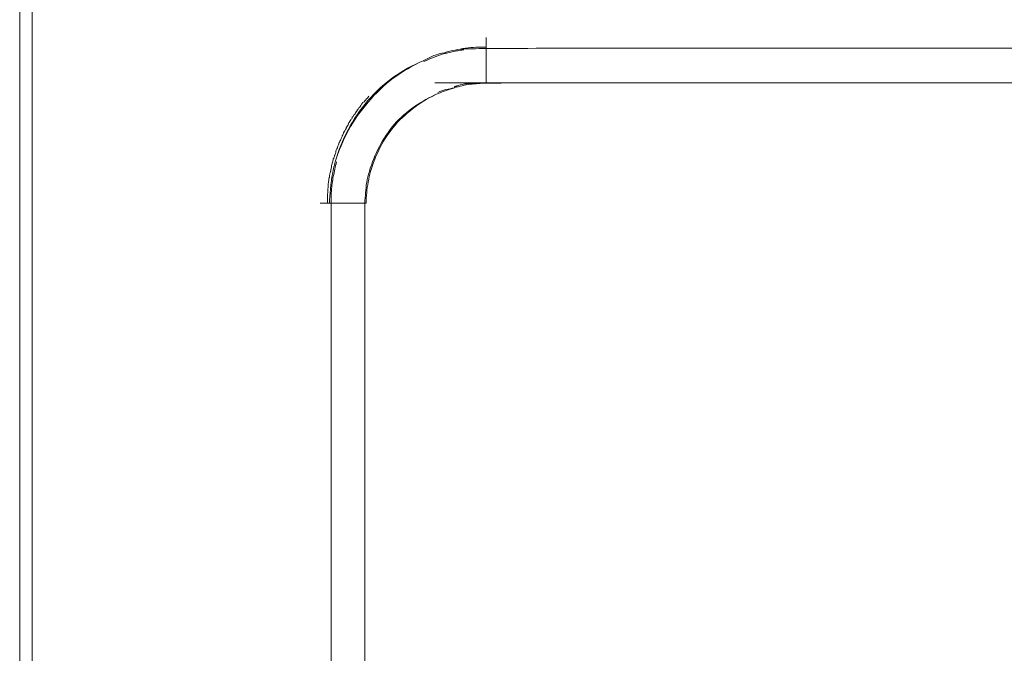
# Model space of a CAD drawing. Units: millimetres. Extents: x 80084 to 136347, y 5952 to 80523.
# Drawn here: x 88083 to 88475, y 8940 to 9192 of the extents above; entities that cross this region are included whole.
import ezdxf

# ---------------------------------------------------------------- set-up
doc = ezdxf.new("R2010")
doc.units = ezdxf.units.MM
doc.layers.add('crane', color=7, linetype='Continuous')

msp = doc.modelspace()

# ---------------------------------------------------------------- linework, layer by layer
at = {"layer": 'crane', "lineweight": 15}
for points in [[(88083.11, 8277.33), (88083.11, 9290.97)], [(88268.82, 9167.06), (88268.82, 9185.12)]]:
    msp.add_lwpolyline(points, dxfattribs=at)
msp.add_lwpolyline([(88243.8, 9175.79, 0.121198), (88221.61, 9159.81, 0.106284), (88208.73, 9135.54, -0.106499), (88221.9, 9159.37, -0.117483)], format="xyb", close=True, dxfattribs=at)
msp.add_lwpolyline([(88249.58, 9163.21, -0.066291), (88256.24, 9164.99, 0.035748), (88249.72, 9162.77, 0.107458), (88232.26, 9150.49, 0.104856), (88222.35, 9131.69)], format="xyb", dxfattribs=at)
for centre, radius, start, end in [((88268.89, 9124.57), 56.64, 106.9392, 115.9563), ((88265.71, 9118.95), 45.19, 163.6296, 169.2295), ((88254.79, 9120.75), 47.66, 169.0927, 175.9156)]:
    msp.add_arc(centre, radius, start, end, dxfattribs=at)
for points, knots in [([(88099.54, 9277.79), (88097.86, 9277.79), (88096.18, 9277.79), (88094.5, 9277.79), (88094.21, 9277.79), (88093.91, 9277.65), (88093.76, 9277.05), (88093.47, 9276.31), (88093.32, 9275.57), (88092.88, 9274.69), (88092.43, 9273.5), (88091.25, 9272.91), (88090.06, 9272.91), (88089.42, 9272.91), (88088.78, 9272.91), (88088.14, 9272.91), (88088.14, 8755.46), (88088.14, 8238.01), (88088.14, 7720.56), (88088.78, 7720.56), (88089.42, 7720.56), (88090.06, 7720.56), (88091.25, 7720.56), (88092.43, 7719.96), (88092.88, 7718.78), (88093.17, 7718.04), (88093.32, 7717.3), (88093.62, 7716.56), (88093.91, 7715.82), (88094.06, 7715.38), (88094.5, 7715.38), (88438.85, 7715.38), (88783.19, 7715.38), (89127.53, 7715.38), (89128.47, 7715.38), (89129.41, 7715.38), (89130.34, 7715.38), (89175.09, 7715.38), (89219.83, 7715.38), (89264.58, 7715.38), (89172.62, 8236.18), (89080.67, 8756.99), (88988.71, 9277.79), (88988.41, 9277.5), (88988.27, 9277.35), (88988.12, 9277.05), (88987.53, 9276.61), (88987.38, 9276.31), (88987.38, 9276.17), (88986.64, 9275.28), (88986.34, 9275.13), (88986.05, 9274.69)], [0, 0, 0, 0, 1, 1, 1, 2, 2, 2, 3, 3, 3, 4, 4, 4, 5, 5, 5, 6, 6, 6, 7, 7, 7, 8, 8, 8, 9, 9, 9, 10, 10, 10, 11, 11, 11, 12, 12, 12, 13, 13, 13, 14, 14, 14, 15, 15, 15, 16, 16, 16, 17, 17, 17, 17]), ([(88243.8, 9175.79), (88246.62, 9177.42), (88249.43, 9178.61), (88252.24, 9179.05), (88255.05, 9179.94), (88257.86, 9180.38), (88260.68, 9180.83), (88263.49, 9181.27), (88266.15, 9181.27), (88268.82, 9181.27)], [0, 0, 0, 0, 1, 1, 1, 2, 2, 2, 3, 3, 3, 3]), ([(88256.24, 9164.99), (88258.16, 9165.73), (88260.53, 9166.17), (88262.45, 9166.47), (88264.67, 9166.62), (88266.74, 9166.91), (88268.82, 9166.91)], [0, 0, 0, 0, 1, 1, 1, 2, 2, 2, 2]), ([(88202.81, 9119.11), (88208.88, 9119.11), (88214.95, 9119.11), (88221.01, 9119.11), (88221.01, 9120.44), (88221.16, 9121.77), (88221.31, 9123.25), (88221.31, 9124.59), (88221.61, 9126.21), (88221.9, 9127.4), (88222.2, 9129.17), (88222.35, 9130.21), (88222.79, 9131.69), (88224.71, 9138.2), (88227.97, 9144.86), (88232.71, 9150.34), (88237.44, 9155.52), (88243.21, 9159.96), (88249.72, 9162.77)], [0, 0, 0, 0, 1, 1, 1, 2, 2, 2, 3, 3, 3, 4, 4, 4, 5, 5, 5, 6, 6, 6, 6]), ([(88205.62, 9119.11), (88205.62, 9119.31), (88205.62, 9119.51), (88205.62, 9119.7), (88205.62, 9119.9), (88205.62, 9120.1), (88205.62, 9120.29), (88205.62, 9120.49), (88205.62, 9120.69), (88205.62, 9120.89), (88205.62, 9121.08), (88205.62, 9121.28), (88205.62, 9121.48), (88205.62, 9121.77), (88205.62, 9121.92), (88205.62, 9122.22), (88205.62, 9122.42), (88205.62, 9122.61), (88205.62, 9122.81), (88205.77, 9122.96), (88205.77, 9123.25), (88205.77, 9123.55), (88205.77, 9123.6), (88205.77, 9123.65), (88205.77, 9123.7), (88205.77, 9123.85), (88205.77, 9124.14), (88205.77, 9124.59), (88205.77, 9124.73), (88205.77, 9125.03), (88205.92, 9125.18), (88205.92, 9125.42), (88205.92, 9125.67), (88205.92, 9125.92), (88205.92, 9126.21), (88205.92, 9126.36), (88205.92, 9126.51), (88205.92, 9126.81), (88205.92, 9126.95), (88206.07, 9127.25), (88206.07, 9127.4), (88206.07, 9127.69), (88206.07, 9127.69), (88206.21, 9127.99), (88206.21, 9128.14), (88206.21, 9128.43), (88206.21, 9128.58), (88206.21, 9128.88), (88206.36, 9129.17), (88206.36, 9129.17), (88206.36, 9129.32), (88206.51, 9129.47), (88206.51, 9129.77), (88206.51, 9130.06), (88206.51, 9130.21), (88206.51, 9130.51), (88206.66, 9130.65), (88206.66, 9130.95), (88206.81, 9131.1), (88206.81, 9131.25), (88206.81, 9131.54), (88206.81, 9131.69), (88206.95, 9131.99), (88206.95, 9131.99), (88206.95, 9132.28), (88206.95, 9132.43), (88207.1, 9132.73), (88207.1, 9132.87), (88207.1, 9133.17), (88207.25, 9133.47), (88207.25, 9133.61), (88207.25, 9133.91), (88207.25, 9134.06), (88207.4, 9134.35), (88207.4, 9134.65), (88207.55, 9134.8), (88207.55, 9134.95), (88207.55, 9135.09), (88207.69, 9135.39), (88207.69, 9135.54), (88207.84, 9135.69), (88207.84, 9135.98), (88207.84, 9136.13), (88207.99, 9136.43), (88207.99, 9136.72), (88208.14, 9136.87), (88208.14, 9137.17), (88208.29, 9137.31), (88208.29, 9137.46), (88208.43, 9137.76), (88208.43, 9137.76), (88208.43, 9137.91), (88208.58, 9138.2), (88208.58, 9138.2), (88208.73, 9138.5), (88208.73, 9138.79), (88208.88, 9138.94), (88208.88, 9139.39), (88209.03, 9139.53), (88209.03, 9139.83), (88209.17, 9140.13), (88209.17, 9140.27), (88209.32, 9140.42), (88209.32, 9140.57), (88209.47, 9140.87), (88209.62, 9141.16), (88209.62, 9141.31), (88209.77, 9141.61), (88209.77, 9141.75), (88209.91, 9141.9), (88209.91, 9142.2), (88210.06, 9142.35), (88210.06, 9142.64), (88210.21, 9142.79), (88210.21, 9142.94), (88210.36, 9143.23), (88210.36, 9143.38), (88210.51, 9143.38), (88210.65, 9143.68), (88210.65, 9143.83), (88210.8, 9144.12), (88210.95, 9144.42), (88210.95, 9144.57), (88211.1, 9144.86), (88211.25, 9145.01), (88211.25, 9145.31), (88211.39, 9145.45), (88211.39, 9145.6), (88211.54, 9145.75), (88211.54, 9145.9), (88211.69, 9146.19), (88211.84, 9146.49), (88211.99, 9146.79), (88211.99, 9147.08), (88212.13, 9147.23), (88212.28, 9147.53), (88212.28, 9147.53), (88212.43, 9147.82), (88212.58, 9147.97), (88212.73, 9148.12), (88212.73, 9148.27), (88212.87, 9148.41), (88213.02, 9148.71), (88213.17, 9148.86), (88213.17, 9149.15), (88213.32, 9149.3), (88213.47, 9149.6), (88213.61, 9149.89), (88213.76, 9150.04), (88213.76, 9150.34), (88213.91, 9150.34), (88214.06, 9150.49), (88214.06, 9150.78), (88214.06, 9151.08), (88214.35, 9151.23), (88214.5, 9151.37), (88214.5, 9151.52), (88214.65, 9151.82), (88214.65, 9152.11), (88214.95, 9152.26), (88215.09, 9152.56), (88215.24, 9152.56), (88215.39, 9152.71), (88215.39, 9152.85), (88215.54, 9153.15), (88215.54, 9153.3), (88215.83, 9153.59), (88215.98, 9153.74), (88215.98, 9153.89), (88216.13, 9154.33), (88216.28, 9154.33), (88216.43, 9154.48), (88216.57, 9154.63), (88216.72, 9154.78), (88216.87, 9155.07), (88216.87, 9155.37), (88217.17, 9155.52), (88217.31, 9155.81), (88217.31, 9155.81), (88217.46, 9155.96), (88217.61, 9156.26), (88217.76, 9156.55), (88217.91, 9156.7), (88218.05, 9156.85), (88218.2, 9157), (88218.2, 9157), (88218.5, 9157.29), (88218.5, 9157.59), (88218.79, 9157.74), (88218.94, 9158.03), (88219.53, 9158.77), (88219.53, 9158.92), (88219.68, 9159.22), (88219.83, 9159.37), (88220.13, 9159.37), (88220.27, 9159.51), (88220.57, 9159.96), (88220.87, 9160.11), (88221.01, 9160.55), (88221.31, 9160.7), (88221.75, 9161.14), (88222.2, 9161.73)], [0, 0, 0, 0, 1, 1, 1, 2, 2, 2, 3, 3, 3, 4, 4, 4, 5, 5, 5, 6, 6, 6, 7, 7, 7, 8, 8, 8, 9, 9, 9, 10, 10, 10, 11, 11, 11, 12, 12, 12, 13, 13, 13, 14, 14, 14, 15, 15, 15, 16, 16, 16, 17, 17, 17, 18, 18, 18, 19, 19, 19, 20, 20, 20, 21, 21, 21, 22, 22, 22, 23, 23, 23, 24, 24, 24, 25, 25, 25, 26, 26, 26, 27, 27, 27, 28, 28, 28, 29, 29, 29, 30, 30, 30, 31, 31, 31, 32, 32, 32, 33, 33, 33, 34, 34, 34, 35, 35, 35, 36, 36, 36, 37, 37, 37, 38, 38, 38, 39, 39, 39, 40, 40, 40, 41, 41, 41, 42, 42, 42, 43, 43, 43, 44, 44, 44, 45, 45, 45, 46, 46, 46, 47, 47, 47, 48, 48, 48, 49, 49, 49, 50, 50, 50, 51, 51, 51, 52, 52, 52, 53, 53, 53, 54, 54, 54, 55, 55, 55, 56, 56, 56, 57, 57, 57, 58, 58, 58, 59, 59, 59, 60, 60, 60, 61, 61, 61, 62, 62, 62, 63, 63, 63, 64, 64, 64, 65, 65, 65, 66, 66, 66, 67, 67, 67, 67]), ([(88206.51, 9119.11), (88206.51, 9120.89), (88206.66, 9122.66), (88206.81, 9124.59), (88206.95, 9126.36), (88207.25, 9128.14), (88207.55, 9130.06), (88207.84, 9131.69), (88208.29, 9133.91), (88208.73, 9135.54)], [0, 0, 0, 0, 1, 1, 1, 2, 2, 2, 3, 3, 3, 3]), ([(88207.1, 8617.99), (88207.1, 8785.03), (88207.1, 8952.07), (88207.1, 9119.11), (88207.1, 9120.89), (88207.1, 9122.66), (88207.25, 9124.14)], [0, 0, 0, 0, 1, 1, 1, 2, 2, 2, 2]), ([(88220.57, 8677.93), (88220.57, 8824.99), (88220.57, 8972.05), (88220.57, 9119.11), (88220.57, 9120.44), (88220.72, 9121.92), (88220.87, 9123.25), (88221.01, 9124.59), (88221.01, 9125.92), (88221.31, 9127.4)], [0, 0, 0, 0, 1, 1, 1, 2, 2, 2, 3, 3, 3, 3])]:
    msp.add_open_spline(points, degree=3, knots=knots, dxfattribs=at)
for points, weights, knots in [([(88256.09, 9165.43), (88258.16, 9166.17), (88260.38, 9166.62), (88262.45, 9166.91), (88264.57, 9166.99), (88266.7, 9166.99), (88268.82, 9166.91), (88268.82, 9166.96), (88268.82, 9167.01), (88268.82, 9167.06), (88475.22, 9167.06), (88681.63, 9167.06), (88888.04, 9167.06), (88889.32, 9167.06), (88890.61, 9167.06), (88891.89, 9167.06), (88890.61, 9173.08), (88889.32, 9179.1), (88888.04, 9185.12), (88888.44, 9184.13), (88888.83, 9183.14), (88889.23, 9182.16), (88889.57, 9182.16), (88889.92, 9182.16), (88890.26, 9182.16), (88890.61, 9182.16), (88890.95, 9182.16), (88891.3, 9182.16), (88891.99, 9182.11), (88892.68, 9182.06), (88893.37, 9182.01), (88893.71, 9182.01), (88894.06, 9182.01), (88894.41, 9182.01), (88895.44, 9181.86), (88896.48, 9181.71), (88897.51, 9181.57), (88907.33, 9179.21), (88916.56, 9175.12), (88924.89, 9169.43), (88931.39, 9164.4), (88936.92, 9158.32), (88941.32, 9151.37), (88936.98, 9158.34), (88931.33, 9164.29), (88924.6, 9168.99), (88918.04, 9173.62), (88910.76, 9177.01), (88902.99, 9179.05), (88901.21, 9179.49), (88899.59, 9179.64), (88897.81, 9179.94)], [1, 1, 1, 1, 0.999613306611, 0.999613306611, 1, 1, 1, 1, 1, 1, 1, 1, 1, 1, 1, 1, 1, 1, 1, 1, 1, 1, 1, 1, 1, 1, 1, 1, 1, 1, 1, 1, 1, 1, 1, 0.989037968163, 0.989037968163, 1, 0.989943979877, 0.989943979877, 1, 0.986332584836, 0.986332584836, 1, 0.989273008898, 0.989273008898, 1, 1, 1, 1], [0, 0, 0, 0, 1, 1, 1, 1.068123, 1.068123, 1.068123, 2.068123, 2.068123, 2.068123, 3.068123, 3.068123, 3.068123, 4.068123, 4.068123, 4.068123, 5.068123, 5.068123, 5.068123, 6.068123, 6.068123, 6.068123, 7.068123, 7.068123, 7.068123, 8.068123, 8.068123, 8.068123, 9.068123, 9.068123, 9.068123, 10.068123, 10.068123, 10.068123, 11.068123, 11.068123, 11.068123, 11.431312, 11.431312, 11.431312, 11.77913, 11.77913, 11.77913, 12.184805, 12.184805, 12.184805, 12.544069, 12.544069, 12.544069, 13.544069, 13.544069, 13.544069, 13.544069]), ([(88252.39, 9178.75), (88255.2, 9179.35), (88257.86, 9179.94), (88260.68, 9180.38), (88263.38, 9180.67), (88266.1, 9180.82), (88268.82, 9180.83), (88475.22, 9180.83), (88681.63, 9180.83), (88888.04, 9180.83), (88889.67, 9180.83), (88891.3, 9180.83), (88892.93, 9180.68), (88894.58, 9180.66), (88896.22, 9180.41), (88897.81, 9179.94)], [1, 1, 1, 1, 0.999067409086, 0.999067409086, 1, 1, 1, 1, 1, 1, 1, 0.993493312247, 0.993493312247, 1], [0, 0, 0, 0, 1, 1, 1, 1.1058, 1.1058, 1.1058, 2.1058, 2.1058, 2.1058, 3.1058, 3.1058, 3.1058, 3.385456, 3.385456, 3.385456, 3.385456])]:
    msp.add_rational_spline(points, weights, degree=3, knots=knots, dxfattribs=at)
msp.add_open_spline([(88207.99, 9129.77), (88208.43, 9131.69), (88208.73, 9133.61), (88209.32, 9135.54)], degree=3, dxfattribs=at)

doc.saveas('drawing.dxf')
